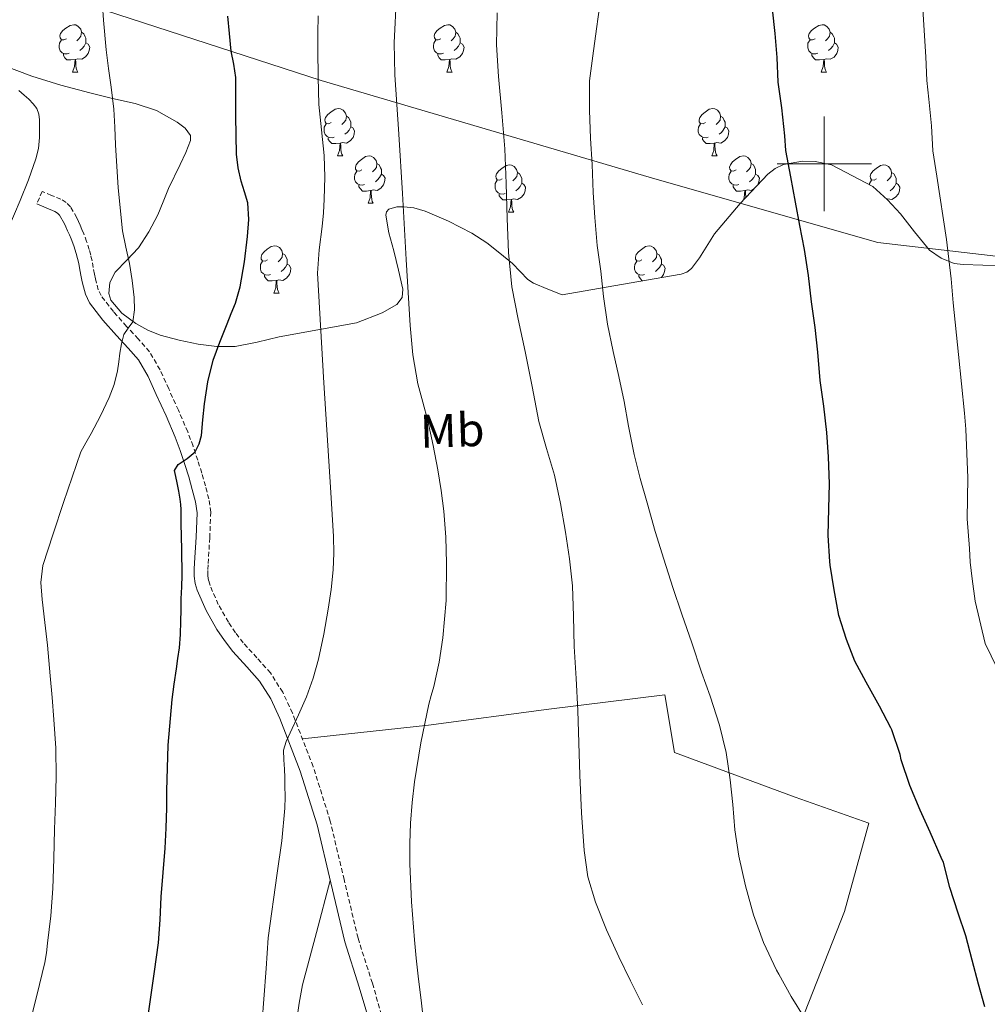
# Model space of a CAD drawing. Units: metres. Extents: x 596200 to 600697, y 4737964 to 4740998.
# Drawn here: x 597829 to 598035, y 4739822 to 4740031 of the extents above; entities that cross this region are included whole.
import ezdxf
from ezdxf.enums import TextEntityAlignment as Align

# ---------------------------------------------------------------- set-up
doc = ezdxf.new("R2010")
doc.units = ezdxf.units.M
doc.header["$MEASUREMENT"] = 0
doc.linetypes.add('TRAZOSX2', pattern=[1.5, 1, -0.5])
for name, color, linetype, lineweight in [('Level 1', 19, 'Continuous', 0), ('Level 20', 19, 'Continuous', 0), ('Level 21', 19, 'Continuous', 0), ('Level 35', 92, 'TRAZOSX2', 0), ('Level 36', 19, 'Continuous', 40), ('Level 37', 92, 'Continuous', 0), ('Level 4', 36, 'Continuous', 30), ('Level 5', 36, 'Continuous', 0), ('Level 63', 7, 'Continuous', 0)]:
    doc.layers.add(name, color=color, linetype=linetype, lineweight=lineweight)
doc.styles.add('Arial', font='ARIAL.TTF', dxfattribs={"height": 0.2})

msp = doc.modelspace()

# ---------------------------------------------------------------- linework, layer by layer
at = {"layer": 'Level 1', "color": 19, "linetype": 'Continuous', "lineweight": 0, "ltscale": 0.5}
msp.add_polyline3d([(598063.17, 4739977.35, 714), (598011.38, 4739983.31, 722.41), (597964.1, 4739996.81, 728.4), (597893.35, 4740017.68, 744.82), (597809.96, 4740044.78, 759.66), (597712.24, 4740080.23, 773.44), (597657.48, 4740103.68, 781.87), (597600.04, 4740128.24, 790.31), (597575.16, 4740137.38, 792.91), (597547.33, 4740149.67, 796.74), (597533.02, 4740157.27, 798.55), (597518.5, 4740199.55, 800.25), (597518.47, 4740199.64, 800.25), (597513.39, 4740212.02, 800.58), (597493.24, 4740255.73, 803.02), (597477.51, 4740290.34, 805.21), (597459.28, 4740331.91, 807.92), (597427.62, 4740395.42, 811.83)], dxfattribs=at)
at = {"layer": 'Level 20', "color": 19, "linetype": 'Continuous', "lineweight": 0, "ltscale": 0.5}
msp.add_polyline3d([(597889.38, 4739878.2, 743.98), (597916.12, 4739881.08, 739.62), (597941.64, 4739884.5, 736.06), (597966.18, 4739887.51, 732.11), (597968.26, 4739875.3, 731.94), (597993.85, 4739865.83, 728.13), (598009.41, 4739860.35, 726.96), (598004.28, 4739841.63, 728.53), (597995.03, 4739818.07, 730.7), (597987.36, 4739793.73, 732.78), (597981.51, 4739773.99, 733.28), (597977.22, 4739758.8, 733.31), (597974.72, 4739727.36, 733.63), (597969.33, 4739684.95, 732.98), (597966.94, 4739663.07, 732.8), (597961.38, 4739642.31, 733.52), (597956.21, 4739626.39, 734.21), (597914.43, 4739629.22, 739.28), (597885.87, 4739630.92, 741.97)], dxfattribs=at)
at = {"layer": 'Level 21', "color": 19, "linetype": 'TRAZOSX2', "lineweight": 0}
msp.add_polyline3d([(597907.01, 4739816.8, 740.46), (597904.21, 4739826.42, 740.85), (597901.17, 4739835.97, 741.32), (597898.22, 4739848.35, 742.04), (597895.3, 4739860.75, 742.89), (597891.66, 4739872.31, 743.86), (597887.28, 4739883.63, 745), (597885.22, 4739888.04, 745.53), (597882.63, 4739892.14, 746.12), (597879.75, 4739895.36, 746.76), (597876.84, 4739898.53, 747.35), (597875.21, 4739900.67, 747.63), (597873.69, 4739902.91, 747.87), (597871.55, 4739906.68, 748.24), (597869.81, 4739910.67, 748.6), (597869.49, 4739911.73, 748.7), (597869.35, 4739912.82, 748.78), (597869.36, 4739914.06, 748.79), (597869.4, 4739915.31, 748.78), (597869.75, 4739920.76, 748.89), (597869.96, 4739926.21, 749.03), (597869.56, 4739929.01, 749.13), (597868.82, 4739931.76, 749.29), (597868.05, 4739934.5, 749.55), (597867.22, 4739937.2, 749.87), (597866.2, 4739940.21, 750.26), (597865.08, 4739943.2, 750.67), (597863.12, 4739947.79, 750.95), (597861.05, 4739952.34, 751.34), (597859.21, 4739956.38, 752.13), (597856.98, 4739960.18, 753), (597854.6, 4739962.92, 753.77), (597852.1, 4739965.55, 754.49), (597849.33, 4739968.69, 755.02), (597846.71, 4739972.08, 755.39), (597846.12, 4739973.34, 755.5), (597845.77, 4739974.69, 755.59), (597845.52, 4739975.66, 755.59), (597845.3, 4739976.64, 755.58), (597845.06, 4739978.06, 755.68), (597844.81, 4739979.47, 755.79), (597844.52, 4739980.66, 755.82), (597844.18, 4739981.84, 755.85), (597843.66, 4739983.53, 755.94), (597843.05, 4739985.18, 756.07), (597842.66, 4739986.09, 756.22), (597842.26, 4739986.99, 756.36), (597841.91, 4739987.79, 756.44), (597841.56, 4739988.59, 756.51), (597840.21, 4739990.88, 756.56), (597839.29, 4739991.83, 756.58), (597838.2, 4739992.5, 756.68), (597836.21, 4739993.33, 756.94), (597834.22, 4739994.16, 757.19), (597833.1, 4739991.5, 757.19)], dxfattribs=at)
at = {"layer": 'Level 21', "color": 19, "linetype": 'Continuous', "lineweight": 0}
msp.add_polyline3d([(597833.1, 4739991.5, 757.19), (597835.1, 4739990.67, 756.94), (597836.88, 4739989.92, 756.68), (597837.47, 4739989.56, 756.58), (597837.9, 4739989.12, 756.56), (597838.99, 4739987.27, 756.51), (597839.28, 4739986.63, 756.44), (597839.62, 4739985.84, 756.36), (597840.01, 4739984.94, 756.22), (597840.37, 4739984.11, 756.07), (597840.93, 4739982.6, 755.94), (597841.42, 4739981.02, 755.85), (597841.73, 4739979.93, 755.82), (597841.98, 4739978.88, 755.79), (597842.22, 4739977.56, 755.68), (597842.47, 4739976.08, 755.58), (597842.72, 4739975, 755.59), (597842.98, 4739973.96, 755.59), (597843.4, 4739972.36, 755.5), (597844.23, 4739970.57, 755.39), (597847.11, 4739966.86, 755.02), (597849.97, 4739963.61, 754.49), (597852.46, 4739960.98, 753.77), (597854.63, 4739958.48, 753), (597856.72, 4739954.92, 752.13), (597858.42, 4739951.14, 751.34), (597860.48, 4739946.63, 750.95), (597862.4, 4739942.13, 750.67), (597863.48, 4739939.24, 750.26), (597864.48, 4739936.31, 749.87), (597865.28, 4739933.68, 749.55), (597866.04, 4739930.99, 749.29), (597866.73, 4739928.43, 749.13), (597867.07, 4739926.06, 749.03), (597866.87, 4739920.91, 748.89), (597866.52, 4739915.45, 748.78), (597866.48, 4739914.12, 748.79), (597866.46, 4739912.65, 748.78), (597866.66, 4739911.12, 748.7), (597867.11, 4739909.67, 748.6), (597868.96, 4739905.39, 748.24), (597871.24, 4739901.38, 747.87), (597872.87, 4739898.99, 747.63), (597874.62, 4739896.68, 747.35), (597877.62, 4739893.43, 746.76), (597880.32, 4739890.4, 746.12), (597882.69, 4739886.65, 745.53), (597884.63, 4739882.5, 745), (597888.94, 4739871.35, 743.86), (597892.52, 4739859.99, 742.89), (597895.42, 4739847.68, 742.04), (597898.39, 4739835.2, 741.32), (597901.45, 4739825.58, 740.85), (597904.22, 4739816.09, 740.46)], dxfattribs=at)
at = {"layer": 'Level 35', "color": 92, "linetype": 'Continuous', "lineweight": 0, "ltscale": 0.5}
for points in [[(597900.88, 4739966.3, 747.07), (597884.47, 4739963.33, 751.11), (597879.81, 4739962.23, 752.37), (597875.13, 4739961.34, 753.55), (597871.24, 4739961.29, 754.3), (597867.32, 4739961.81, 755.05), (597863.27, 4739962.62, 755.91), (597859.27, 4739963.74, 756.76), (597856.62, 4739964.8, 757.33), (597854.07, 4739966.18, 757.88), (597851.11, 4739968.36, 758.58), (597848.81, 4739971.12, 759.05), (597848.33, 4739972.52, 758.97), (597848.6, 4739974.88, 758.44), (597849.67, 4739977.02, 757.96), (597852.2, 4739979.6, 757.57), (597854.65, 4739982.24, 757.29), (597856.84, 4739985.62, 757.18), (597858.74, 4739989.17, 757.16), (597859.9, 4739991.98, 757.28), (597861.03, 4739994.78, 757.42), (597863.46, 4739999.9, 756.61), (597864.67, 4740002.43, 756.16), (597865.69, 4740004.96, 756.22), (597865.66, 4740006.04, 756.44), (597864.52, 4740007.56, 756.81), (597862.86, 4740008.86, 757.16), (597858.49, 4740011.3, 758.05), (597853.93, 4740012.77, 758.91), (597849.12, 4740013.88, 759.68), (597844.33, 4740015.02, 760.35), (597838.16, 4740016.69, 760.96), (597832.06, 4740018.58, 761.64), (597821.84, 4740022.42, 763.27)], [(597998.08, 4740000.49, 726.98), (597995.35, 4740000.59, 727.34), (597991.35, 4739999.85, 727.88), (597989.56, 4739999.01, 728.14), (597988.01, 4739997.81, 728.37), (597982.18, 4739991.57, 729.27), (597976.7, 4739985.17, 730.11), (597973.57, 4739980.1, 730.23), (597971.87, 4739977.85, 730.36), (597970.84, 4739977.08, 730.56), (597969.64, 4739976.66, 730.9), (597957.03, 4739974.45, 734.9), (597944.42, 4739972.24, 738.91), (597941.41, 4739973.47, 739.72), (597938.39, 4739974.7, 740.54), (597937.13, 4739975.49, 740.91), (597935.55, 4739977.18, 741.41), (597933.94, 4739978.88, 741.87), (597931.25, 4739981.09, 742.37), (597928.44, 4739983.25, 742.67), (597925.32, 4739985.29, 742.85), (597920.38, 4739987.84, 743.01), (597915.38, 4739989.98, 743.27), (597913, 4739990.66, 743.45), (597910.91, 4739990.92, 743.6), (597909.42, 4739990.89, 743.73), (597907.7, 4739990.37, 743.92), (597907.21, 4739989.84, 744.02), (597907.06, 4739989.1, 744.12), (597907.73, 4739985.37, 744.75), (597908.74, 4739981.6, 745.29), (597909.73, 4739977.51, 745.34), (597910.7, 4739973.42, 745.27), (597910.55, 4739971.69, 745.3), (597909.42, 4739970.24, 745.43), (597906.32, 4739968.41, 745.97), (597900.88, 4739966.3, 747.07)], [(598037.8, 4739978.45, 722.34), (598033.61, 4739978.55, 722.54), (598029.42, 4739978.66, 722.75), (598027.5, 4739978.92, 722.92), (598024.76, 4739979.99, 723.2), (598022.31, 4739981.74, 723.54), (598019.13, 4739985.57, 724.2), (598016.18, 4739989.44, 724.88), (598013.36, 4739992.37, 725.41), (598010.3, 4739995.17, 725.9), (598001.5, 4739999.76, 726.56), (597998.08, 4740000.49, 726.98)]]:
    msp.add_polyline3d(points, dxfattribs=at)
at = {"layer": 'Level 36', "color": 92, "linetype": 'Continuous', "lineweight": 0}
for points in [[(597839.37, 4740026.52, 0.01), (597838.84, 4740026.25, 0.01), (597838.31, 4740026.31, 0.01), (597838.05, 4740026.68, 0.01), (597837.99, 4740027.1, 0.01), (597838.15, 4740027.62, 0.01), (597838.63, 4740028.22, 0.01), (597839.27, 4740028.75, 0.01), (597840.17, 4740029.33, 0.01), (597840.91, 4740029.49, 0.01), (597841.34, 4740029.44, 0.01), (597841.87, 4740029.12, 0.01), (597842.4, 4740028.54, 0.01), (597842.56, 4740027.9, 0.01), (597842.45, 4740027.05, 0.01), (597842.02, 4740026.52, 0.01), (597841.6, 4740026.09, 0.01)], [(597842.56, 4740027.9, 0.01), (597843.03, 4740027.58, 0.01), (597843.35, 4740026.94, 0.01), (597843.51, 4740026.62, 0.01), (597843.51, 4740026.04, 0.01), (597843.51, 4740025.62, 0.01), (597843.14, 4740024.93, 0.01), (597842.72, 4740024.45, 0.01), (597842.24, 4740024.03, 0.01)], [(597918.7, 4740026.52, 0.01), (597918.17, 4740026.25, 0.01), (597917.64, 4740026.31, 0.01), (597917.38, 4740026.68, 0.01), (597917.32, 4740027.1, 0.01), (597917.48, 4740027.62, 0.01), (597917.96, 4740028.22, 0.01), (597918.6, 4740028.75, 0.01), (597919.5, 4740029.33, 0.01), (597920.24, 4740029.49, 0.01), (597920.66, 4740029.44, 0.01), (597921.2, 4740029.12, 0.01), (597921.72, 4740028.54, 0.01), (597921.88, 4740027.9, 0.01), (597921.78, 4740027.05, 0.01), (597921.35, 4740026.52, 0.01), (597920.93, 4740026.09, 0.01)], [(597921.88, 4740027.9, 0.01), (597922.36, 4740027.58, 0.01), (597922.68, 4740026.94, 0.01), (597922.84, 4740026.62, 0.01), (597922.84, 4740026.04, 0.01), (597922.84, 4740025.62, 0.01), (597922.46, 4740024.93, 0.01), (597922.04, 4740024.45, 0.01), (597921.56, 4740024.03, 0.01)], [(597998.03, 4740026.52, 0.01), (597997.5, 4740026.25, 0.01), (597996.97, 4740026.31, 0.01), (597996.7, 4740026.68, 0.01), (597996.65, 4740027.1, 0.01), (597996.81, 4740027.62, 0.01), (597997.29, 4740028.22, 0.01), (597997.92, 4740028.75, 0.01), (597998.82, 4740029.33, 0.01), (597999.57, 4740029.49, 0.01), (597999.99, 4740029.44, 0.01), (598000.52, 4740029.12, 0.01), (598001.05, 4740028.54, 0.01), (598001.21, 4740027.9, 0.01), (598001.1, 4740027.04, 0.01), (598000.68, 4740026.52, 0.01), (598000.26, 4740026.09, 0.01)], [(598001.21, 4740027.9, 0.01), (598001.69, 4740027.58, 0.01), (598002, 4740026.94, 0.01), (598002.16, 4740026.62, 0.01), (598002.16, 4740026.04, 0.01), (598002.16, 4740025.62, 0.01), (598001.79, 4740024.92, 0.01), (598001.37, 4740024.44, 0.01), (598000.89, 4740024.02, 0.01)], [(597839.96, 4740023.44, 0.01), (597839.53, 4740023.28, 0.01), (597838.95, 4740023.34, 0.01), (597838.47, 4740023.55, 0.01), (597838.05, 4740023.97, 0.01), (597837.83, 4740024.56, 0.01), (597837.83, 4740024.98, 0.01), (597837.89, 4740025.56, 0.01), (597838.31, 4740026.25, 0.01)], [(597843.51, 4740025.62, 0.01), (597843.96, 4740025.37, 0.01), (597844.31, 4740024.75, 0.01), (597844.2, 4740024.03, 0.01), (597843.99, 4740023.39, 0.01), (597843.4, 4740022.65, 0.01), (597842.61, 4740022.17, 0.01), (597841.76, 4740022.27, 0.01), (597841.33, 4740022.14, 0.01)], [(597919.28, 4740023.44, 0.01), (597918.86, 4740023.28, 0.01), (597918.28, 4740023.34, 0.01), (597917.8, 4740023.55, 0.01), (597917.38, 4740023.97, 0.01), (597917.16, 4740024.56, 0.01), (597917.16, 4740024.98, 0.01), (597917.22, 4740025.56, 0.01), (597917.64, 4740026.25, 0.01)], [(597922.84, 4740025.62, 0.01), (597923.29, 4740025.37, 0.01), (597923.64, 4740024.75, 0.01), (597923.52, 4740024.03, 0.01), (597923.32, 4740023.39, 0.01), (597922.73, 4740022.65, 0.01), (597921.94, 4740022.17, 0.01), (597921.08, 4740022.27, 0.01), (597920.66, 4740022.14, 0.01)], [(597998.61, 4740023.44, 0.01), (597998.19, 4740023.28, 0.01), (597997.6, 4740023.34, 0.01), (597997.13, 4740023.55, 0.01), (597996.7, 4740023.97, 0.01), (597996.49, 4740024.56, 0.01), (597996.49, 4740024.98, 0.01), (597996.54, 4740025.56, 0.01), (597996.97, 4740026.25, 0.01)], [(598002.16, 4740025.62, 0.01), (598002.62, 4740025.36, 0.01), (598002.96, 4740024.75, 0.01), (598002.85, 4740024.02, 0.01), (598002.64, 4740023.38, 0.01), (598002.06, 4740022.64, 0.01), (598001.26, 4740022.16, 0.01), (598000.41, 4740022.27, 0.01), (597999.98, 4740022.14, 0.01)], [(597841.22, 4740022.14, 0.01), (597840.33, 4740022.06, 0.01), (597839.48, 4740022.06, 0.01), (597839.06, 4740022.49, 0.01), (597838.74, 4740022.96, 0.01), (597838.74, 4740023.28, 0.01)], [(597840.67, 4740019.46, 0.01), (597841.11, 4740020.62, 0.01), (597841.22, 4740022.14, 0.01), (597841.33, 4740022.14, 0.01), (597841.36, 4740021.56, 0.01), (597841.4, 4740020.87, 0.01), (597841.47, 4740020.26, 0.01), (597841.58, 4740019.86, 0.01), (597841.8, 4740019.46, 0.01)], [(597920.54, 4740022.14, 0.01), (597919.66, 4740022.06, 0.01), (597918.81, 4740022.06, 0.01), (597918.38, 4740022.49, 0.01), (597918.06, 4740022.96, 0.01), (597918.06, 4740023.28, 0.01)], [(597920, 4740019.46, 0.01), (597920.44, 4740020.62, 0.01), (597920.54, 4740022.14, 0.01), (597920.66, 4740022.14, 0.01), (597920.69, 4740021.56, 0.01), (597920.72, 4740020.87, 0.01), (597920.8, 4740020.26, 0.01), (597920.91, 4740019.86, 0.01), (597921.12, 4740019.46, 0.01)], [(597999.87, 4740022.14, 0.01), (597998.98, 4740022.06, 0.01), (597998.14, 4740022.06, 0.01), (597997.71, 4740022.49, 0.01), (597997.39, 4740022.96, 0.01), (597997.39, 4740023.28, 0.01)], [(597999.33, 4740019.46, 0.01), (597999.76, 4740020.62, 0.01), (597999.87, 4740022.14, 0.01), (597999.98, 4740022.14, 0.01), (598000.02, 4740021.56, 0.01), (598000.05, 4740020.87, 0.01), (598000.12, 4740020.26, 0.01), (598000.24, 4740019.86, 0.01), (598000.45, 4740019.46, 0.01)], [(597840.67, 4740019.46, 0.01), (597841.8, 4740019.46, 0.01)], [(597920, 4740019.46, 0.01), (597921.12, 4740019.46, 0.01)], [(597999.33, 4740019.46, 0.01), (598000.45, 4740019.46, 0.01)], [(597825.98, 4739983.79, 758.95), (597829.56, 4739992.22, 758.39), (597831.31, 4739996.6, 757.97), (597832.89, 4740001.06, 757.64), (597833.42, 4740003.29, 757.61), (597833.66, 4740005.57, 757.59), (597833.68, 4740006.87, 757.59), (597833.67, 4740008.18, 757.58), (597833.64, 4740009.36, 757.57), (597833.53, 4740010.54, 757.56), (597833.09, 4740011.72, 757.56), (597832.31, 4740012.75, 757.56), (597831.39, 4740013.71, 757.56), (597830.39, 4740014.58, 757.55), (597829.26, 4740015.51, 757.5)], [(597895.51, 4740008.75, 0.01), (597894.98, 4740008.48, 0.01), (597894.45, 4740008.54, 0.01), (597894.19, 4740008.91, 0.01), (597894.13, 4740009.33, 0.01), (597894.29, 4740009.85, 0.01), (597894.77, 4740010.45, 0.01), (597895.41, 4740010.98, 0.01), (597896.31, 4740011.56, 0.01), (597897.05, 4740011.72, 0.01), (597897.48, 4740011.67, 0.01), (597898.01, 4740011.35, 0.01), (597898.54, 4740010.77, 0.01), (597898.7, 4740010.13, 0.01), (597898.59, 4740009.28, 0.01), (597898.16, 4740008.75, 0.01), (597897.74, 4740008.32, 0.01)], [(597974.84, 4740008.75, 0.01), (597974.31, 4740008.48, 0.01), (597973.78, 4740008.54, 0.01), (597973.51, 4740008.91, 0.01), (597973.46, 4740009.33, 0.01), (597973.62, 4740009.85, 0.01), (597974.1, 4740010.45, 0.01), (597974.73, 4740010.98, 0.01), (597975.63, 4740011.56, 0.01), (597976.38, 4740011.72, 0.01), (597976.8, 4740011.67, 0.01), (597977.33, 4740011.35, 0.01), (597977.86, 4740010.77, 0.01), (597978.02, 4740010.13, 0.01), (597977.91, 4740009.28, 0.01), (597977.49, 4740008.75, 0.01), (597977.07, 4740008.32, 0.01)], [(597898.7, 4740010.13, 0.01), (597899.17, 4740009.81, 0.01), (597899.49, 4740009.17, 0.01), (597899.65, 4740008.85, 0.01), (597899.65, 4740008.27, 0.01), (597899.65, 4740007.85, 0.01), (597899.28, 4740007.16, 0.01), (597898.86, 4740006.68, 0.01), (597898.38, 4740006.26, 0.01)], [(597978.02, 4740010.13, 0.01), (597978.5, 4740009.81, 0.01), (597978.81, 4740009.17, 0.01), (597978.97, 4740008.85, 0.01), (597978.97, 4740008.27, 0.01), (597978.97, 4740007.85, 0.01), (597978.6, 4740007.16, 0.01), (597978.18, 4740006.68, 0.01), (597977.7, 4740006.26, 0.01)], [(597896.1, 4740005.67, 0.01), (597895.67, 4740005.51, 0.01), (597895.09, 4740005.57, 0.01), (597894.61, 4740005.78, 0.01), (597894.19, 4740006.2, 0.01), (597893.97, 4740006.79, 0.01), (597893.97, 4740007.21, 0.01), (597894.03, 4740007.79, 0.01), (597894.45, 4740008.48, 0.01)], [(597899.65, 4740007.85, 0.01), (597900.1, 4740007.6, 0.01), (597900.45, 4740006.98, 0.01), (597900.34, 4740006.26, 0.01), (597900.13, 4740005.62, 0.01), (597899.54, 4740004.88, 0.01), (597898.75, 4740004.4, 0.01), (597897.9, 4740004.5, 0.01), (597897.47, 4740004.37, 0.01)], [(597975.42, 4740005.67, 0.01), (597975, 4740005.51, 0.01), (597974.41, 4740005.57, 0.01), (597973.94, 4740005.78, 0.01), (597973.51, 4740006.2, 0.01), (597973.3, 4740006.79, 0.01), (597973.3, 4740007.21, 0.01), (597973.35, 4740007.79, 0.01), (597973.78, 4740008.48, 0.01)], [(597978.97, 4740007.85, 0.01), (597979.43, 4740007.6, 0.01), (597979.77, 4740006.98, 0.01), (597979.66, 4740006.26, 0.01), (597979.45, 4740005.62, 0.01), (597978.87, 4740004.88, 0.01), (597978.07, 4740004.4, 0.01), (597977.22, 4740004.5, 0.01), (597976.79, 4740004.37, 0.01)], [(597897.36, 4740004.37, 0.01), (597896.47, 4740004.29, 0.01), (597895.62, 4740004.29, 0.01), (597895.2, 4740004.72, 0.01), (597894.88, 4740005.19, 0.01), (597894.88, 4740005.51, 0.01)], [(597976.68, 4740004.37, 0.01), (597975.79, 4740004.29, 0.01), (597974.95, 4740004.29, 0.01), (597974.52, 4740004.72, 0.01), (597974.2, 4740005.19, 0.01), (597974.2, 4740005.51, 0.01)], [(597896.81, 4740001.69, 0.01), (597897.25, 4740002.85, 0.01), (597897.36, 4740004.37, 0.01), (597897.47, 4740004.37, 0.01), (597897.5, 4740003.79, 0.01), (597897.54, 4740003.1, 0.01), (597897.61, 4740002.49, 0.01), (597897.72, 4740002.09, 0.01), (597897.94, 4740001.69, 0.01)], [(597976.14, 4740001.69, 0.01), (597976.57, 4740002.85, 0.01), (597976.68, 4740004.37, 0.01), (597976.79, 4740004.37, 0.01), (597976.83, 4740003.79, 0.01), (597976.86, 4740003.1, 0.01), (597976.93, 4740002.49, 0.01), (597977.05, 4740002.09, 0.01), (597977.26, 4740001.69, 0.01)], [(597896.81, 4740001.69, 0.01), (597897.94, 4740001.69, 0.01)], [(597901.99, 4739998.71, 0.01), (597901.46, 4739998.45, 0.01), (597900.93, 4739998.5, 0.01), (597900.66, 4739998.87, 0.01), (597900.61, 4739999.3, 0.01), (597900.77, 4739999.82, 0.01), (597901.25, 4740000.41, 0.01), (597901.88, 4740000.94, 0.01), (597902.78, 4740001.53, 0.01), (597903.53, 4740001.69, 0.01), (597903.95, 4740001.63, 0.01), (597904.48, 4740001.32, 0.01), (597905.01, 4740000.73, 0.01), (597905.17, 4740000.09, 0.01), (597905.06, 4739999.24, 0.01), (597904.64, 4739998.71, 0.01), (597904.22, 4739998.29, 0.01)], [(597976.14, 4740001.69, 0.01), (597977.26, 4740001.69, 0.01)], [(597981.31, 4739998.71, 0.01), (597980.78, 4739998.45, 0.01), (597980.25, 4739998.5, 0.01), (597979.99, 4739998.87, 0.01), (597979.93, 4739999.3, 0.01), (597980.09, 4739999.82, 0.01), (597980.57, 4740000.41, 0.01), (597981.21, 4740000.94, 0.01), (597982.11, 4740001.53, 0.01), (597982.85, 4740001.69, 0.01), (597983.28, 4740001.63, 0.01), (597983.81, 4740001.32, 0.01), (597984.34, 4740000.73, 0.01), (597984.5, 4740000.09, 0.01), (597984.39, 4739999.24, 0.01), (597983.96, 4739998.71, 0.01), (597983.54, 4739998.29, 0.01)], [(597902.57, 4739995.63, 0.01), (597902.15, 4739995.47, 0.01), (597901.56, 4739995.53, 0.01), (597901.09, 4739995.74, 0.01), (597900.66, 4739996.17, 0.01), (597900.45, 4739996.75, 0.01), (597900.45, 4739997.17, 0.01), (597900.5, 4739997.76, 0.01), (597900.93, 4739998.45, 0.01)], [(597905.17, 4740000.09, 0.01), (597905.65, 4739999.78, 0.01), (597905.96, 4739999.14, 0.01), (597906.12, 4739998.82, 0.01), (597906.12, 4739998.24, 0.01), (597906.12, 4739997.81, 0.01), (597905.75, 4739997.12, 0.01), (597905.33, 4739996.64, 0.01), (597904.85, 4739996.22, 0.01)], [(597931.76, 4739996.81, 0.01), (597931.23, 4739996.54, 0.01), (597930.7, 4739996.6, 0.01), (597930.43, 4739996.97, 0.01), (597930.38, 4739997.39, 0.01), (597930.54, 4739997.91, 0.01), (597931.02, 4739998.51, 0.01), (597931.65, 4739999.04, 0.01), (597932.55, 4739999.62, 0.01), (597933.3, 4739999.78, 0.01), (597933.72, 4739999.73, 0.01), (597934.25, 4739999.41, 0.01), (597934.78, 4739998.83, 0.01), (597934.94, 4739998.19, 0.01), (597934.83, 4739997.34, 0.01), (597934.41, 4739996.81, 0.01), (597933.99, 4739996.38, 0.01)], [(597981.9, 4739995.63, 0.01), (597981.47, 4739995.47, 0.01), (597980.89, 4739995.53, 0.01), (597980.41, 4739995.74, 0.01), (597979.99, 4739996.17, 0.01), (597979.77, 4739996.75, 0.01), (597979.77, 4739997.17, 0.01), (597979.83, 4739997.76, 0.01), (597980.25, 4739998.45, 0.01)], [(597984.5, 4740000.09, 0.01), (597984.97, 4739999.78, 0.01), (597985.29, 4739999.14, 0.01), (597985.45, 4739998.82, 0.01), (597985.45, 4739998.24, 0.01), (597985.45, 4739997.81, 0.01), (597985.08, 4739997.12, 0.01), (597984.66, 4739996.64, 0.01), (597984.18, 4739996.22, 0.01)], [(598011.08, 4739996.81, 0.01), (598010.56, 4739996.54, 0.01), (598010.02, 4739996.6, 0.01), (598009.76, 4739996.97, 0.01), (598009.7, 4739997.39, 0.01), (598009.86, 4739997.91, 0.01), (598010.34, 4739998.51, 0.01), (598010.98, 4739999.04, 0.01), (598011.88, 4739999.62, 0.01), (598012.62, 4739999.78, 0.01), (598013.05, 4739999.73, 0.01), (598013.58, 4739999.41, 0.01), (598014.11, 4739998.83, 0.01), (598014.27, 4739998.19, 0.01), (598014.16, 4739997.34, 0.01), (598013.74, 4739996.81, 0.01), (598013.32, 4739996.38, 0.01)], [(597906.12, 4739997.81, 0.01), (597906.58, 4739997.56, 0.01), (597906.92, 4739996.95, 0.01), (597906.81, 4739996.22, 0.01), (597906.6, 4739995.58, 0.01), (597906.02, 4739994.84, 0.01), (597905.22, 4739994.36, 0.01), (597904.37, 4739994.47, 0.01), (597903.94, 4739994.34, 0.01)], [(597932.34, 4739993.73, 0.01), (597931.92, 4739993.57, 0.01), (597931.33, 4739993.63, 0.01), (597930.86, 4739993.84, 0.01), (597930.43, 4739994.26, 0.01), (597930.22, 4739994.85, 0.01), (597930.22, 4739995.27, 0.01), (597930.27, 4739995.85, 0.01), (597930.7, 4739996.54, 0.01)], [(597934.94, 4739998.19, 0.01), (597935.42, 4739997.87, 0.01), (597935.73, 4739997.23, 0.01), (597935.89, 4739996.91, 0.01), (597935.89, 4739996.33, 0.01), (597935.89, 4739995.91, 0.01), (597935.52, 4739995.22, 0.01), (597935.1, 4739994.74, 0.01), (597934.62, 4739994.32, 0.01)], [(597985.45, 4739997.81, 0.01), (597985.9, 4739997.56, 0.01), (597986.25, 4739996.95, 0.01), (597986.14, 4739996.22, 0.01), (597985.93, 4739995.59, 0.01)], [(598009.57, 4739995.55, 0.01), (598009.6, 4739995.85, 0.01), (598010.02, 4739996.54, 0.01)], [(598014.27, 4739998.19, 0.01), (598014.74, 4739997.87, 0.01), (598015.06, 4739997.23, 0.01), (598015.22, 4739996.91, 0.01), (598015.22, 4739996.33, 0.01), (598015.22, 4739995.91, 0.01), (598014.85, 4739995.22, 0.01), (598014.43, 4739994.74, 0.01), (598013.95, 4739994.32, 0.01)], [(597903.83, 4739994.34, 0.01), (597902.94, 4739994.25, 0.01), (597902.1, 4739994.25, 0.01), (597901.67, 4739994.68, 0.01), (597901.35, 4739995.16, 0.01), (597901.35, 4739995.47, 0.01)], [(597903.29, 4739991.65, 0.01), (597903.72, 4739992.81, 0.01), (597903.83, 4739994.34, 0.01), (597903.94, 4739994.34, 0.01), (597903.98, 4739993.75, 0.01), (597904.01, 4739993.07, 0.01), (597904.08, 4739992.45, 0.01), (597904.2, 4739992.05, 0.01), (597904.41, 4739991.65, 0.01)], [(597935.89, 4739995.91, 0.01), (597936.35, 4739995.66, 0.01), (597936.69, 4739995.04, 0.01), (597936.58, 4739994.32, 0.01), (597936.37, 4739993.68, 0.01), (597935.79, 4739992.94, 0.01), (597934.99, 4739992.46, 0.01), (597934.14, 4739992.56, 0.01), (597933.71, 4739992.43, 0.01)], [(597983.16, 4739994.34, 0.01), (597982.27, 4739994.25, 0.01), (597981.42, 4739994.25, 0.01), (597981, 4739994.68, 0.01), (597980.68, 4739995.16, 0.01), (597980.68, 4739995.47, 0.01)], [(597982.86, 4739992.3, 0.01), (597983.05, 4739992.81, 0.01), (597983.16, 4739994.34, 0.01), (597983.27, 4739994.34, 0.01), (597983.3, 4739993.75, 0.01), (597983.34, 4739993.07, 0.01), (597983.36, 4739992.84, 0.01)], [(597985.09, 4739994.69, 0.01), (597984.55, 4739994.36, 0.01), (597983.7, 4739994.47, 0.01), (597983.27, 4739994.34, 0.01)], [(598015.22, 4739995.91, 0.01), (598015.68, 4739995.66, 0.01), (598016.02, 4739995.04, 0.01), (598015.91, 4739994.32, 0.01), (598015.7, 4739993.68, 0.01), (598015.12, 4739992.94, 0.01), (598014.32, 4739992.46, 0.01), (598013.47, 4739992.56, 0.01), (598013.23, 4739992.49, 0.01)], [(597933.6, 4739992.43, 0.01), (597932.71, 4739992.35, 0.01), (597931.87, 4739992.35, 0.01), (597931.44, 4739992.78, 0.01), (597931.12, 4739993.25, 0.01), (597931.12, 4739993.57, 0.01)], [(597933.06, 4739989.75, 0.01), (597933.49, 4739990.91, 0.01), (597933.6, 4739992.43, 0.01), (597933.71, 4739992.43, 0.01), (597933.75, 4739991.85, 0.01), (597933.78, 4739991.16, 0.01), (597933.85, 4739990.55, 0.01), (597933.97, 4739990.15, 0.01), (597934.18, 4739989.75, 0.01)], [(597903.29, 4739991.65, 0.01), (597904.41, 4739991.65, 0.01)], [(597933.06, 4739989.75, 0.01), (597934.18, 4739989.75, 0.01)], [(597882.01, 4739979.66, 0.01), (597881.48, 4739979.4, 0.01), (597880.95, 4739979.46, 0.01), (597880.68, 4739979.82, 0.01), (597880.63, 4739980.25, 0.01), (597880.79, 4739980.77, 0.01), (597881.27, 4739981.36, 0.01), (597881.9, 4739981.9, 0.01), (597882.8, 4739982.48, 0.01), (597883.55, 4739982.64, 0.01), (597883.97, 4739982.58, 0.01), (597884.5, 4739982.27, 0.01), (597885.03, 4739981.68, 0.01), (597885.19, 4739981.04, 0.01), (597885.08, 4739980.2, 0.01), (597884.66, 4739979.66, 0.01), (597884.24, 4739979.24, 0.01)], [(597961.34, 4739979.66, 0.01), (597960.8, 4739979.4, 0.01), (597960.28, 4739979.45, 0.01), (597960.01, 4739979.82, 0.01), (597959.96, 4739980.25, 0.01), (597960.12, 4739980.77, 0.01), (597960.6, 4739981.36, 0.01), (597961.23, 4739981.89, 0.01), (597962.13, 4739982.48, 0.01), (597962.88, 4739982.64, 0.01), (597963.3, 4739982.58, 0.01), (597963.83, 4739982.27, 0.01), (597964.36, 4739981.68, 0.01), (597964.52, 4739981.04, 0.01), (597964.41, 4739980.19, 0.01), (597963.98, 4739979.66, 0.01), (597963.56, 4739979.24, 0.01)], [(597885.19, 4739981.04, 0.01), (597885.67, 4739980.73, 0.01), (597885.98, 4739980.09, 0.01), (597886.14, 4739979.77, 0.01), (597886.14, 4739979.19, 0.01), (597886.14, 4739978.76, 0.01), (597885.77, 4739978.08, 0.01), (597885.35, 4739977.6, 0.01), (597884.87, 4739977.18, 0.01)], [(597964.52, 4739981.04, 0.01), (597965, 4739980.73, 0.01), (597965.31, 4739980.09, 0.01), (597965.47, 4739979.77, 0.01), (597965.47, 4739979.19, 0.01), (597965.47, 4739978.76, 0.01), (597965.1, 4739978.07, 0.01), (597964.68, 4739977.59, 0.01), (597964.2, 4739977.17, 0.01)], [(597882.59, 4739976.58, 0.01), (597882.17, 4739976.42, 0.01), (597881.58, 4739976.48, 0.01), (597881.11, 4739976.7, 0.01), (597880.68, 4739977.12, 0.01), (597880.47, 4739977.7, 0.01), (597880.47, 4739978.12, 0.01), (597880.52, 4739978.71, 0.01), (597880.95, 4739979.4, 0.01)], [(597886.14, 4739978.76, 0.01), (597886.6, 4739978.52, 0.01), (597886.94, 4739977.9, 0.01), (597886.83, 4739977.18, 0.01), (597886.62, 4739976.54, 0.01), (597886.04, 4739975.8, 0.01), (597885.24, 4739975.32, 0.01), (597884.39, 4739975.42, 0.01), (597883.96, 4739975.29, 0.01)], [(597961.92, 4739976.58, 0.01), (597961.5, 4739976.42, 0.01), (597960.91, 4739976.48, 0.01), (597960.44, 4739976.69, 0.01), (597960.01, 4739977.12, 0.01), (597959.8, 4739977.7, 0.01), (597959.8, 4739978.12, 0.01), (597959.85, 4739978.71, 0.01), (597960.28, 4739979.4, 0.01)], [(597965.47, 4739978.76, 0.01), (597965.92, 4739978.51, 0.01), (597966.27, 4739977.9, 0.01), (597966.16, 4739977.17, 0.01), (597965.95, 4739976.53, 0.01), (597965.47, 4739975.93, 0.01)], [(597883.85, 4739975.29, 0.01), (597882.96, 4739975.2, 0.01), (597882.12, 4739975.2, 0.01), (597881.69, 4739975.64, 0.01), (597881.37, 4739976.11, 0.01), (597881.37, 4739976.42, 0.01)], [(597961.43, 4739975.22, 0.01), (597961.02, 4739975.63, 0.01), (597960.7, 4739976.11, 0.01), (597960.7, 4739976.42, 0.01)], [(597883.31, 4739972.6, 0.01), (597883.74, 4739973.76, 0.01), (597883.85, 4739975.29, 0.01), (597883.96, 4739975.29, 0.01), (597884, 4739974.7, 0.01), (597884.03, 4739974.02, 0.01), (597884.1, 4739973.4, 0.01), (597884.22, 4739973, 0.01), (597884.43, 4739972.6, 0.01)], [(597883.31, 4739972.6, 0.01), (597884.43, 4739972.6, 0.01)], [(597888.13, 4739818.26, 743.19), (597888.68, 4739822.18, 743.21), (597889.44, 4739826.06, 743.18), (597892.37, 4739837.12, 742.63), (597895.3, 4739848.17, 742.07)]]:
    msp.add_polyline3d(points, dxfattribs=at)
at = {"layer": 'Level 4', "color": 36, "linetype": 'Continuous', "lineweight": 30}
for points in [[(597991.01, 4740011.86, 725.01), (597990.21, 4740017.34, 725.01), (597990.02, 4740022.54, 725.01), (597989.56, 4740027.62, 725.01), (597989.04, 4740032.75, 725.01), (597988.95, 4740038.58, 725.01), (597988.63, 4740043.62, 725.01), (597988.34, 4740057.12, 725.01), (597988.79, 4740060.83, 725.01), (597990.71, 4740068.42, 725.01), (597993.91, 4740076.32, 725.01), (597996.04, 4740081.22, 725.01), (597998.34, 4740086.13, 725.01), (598000.93, 4740091.42, 725.01), (598001.75, 4740094.02, 725.01), (598002.25, 4740096.78, 725.01), (598002.92, 4740102.45, 725.01), (598002.95, 4740109.15, 725.01), (598002.69, 4740111.28, 725.01), (598001.72, 4740116.67, 725.01), (598000.77, 4740122.08, 725.01), (598000.42, 4740127.28, 725.01), (597999.97, 4740133.17, 725.01), (597999.08, 4740138.94, 725.01)], [(597875.43, 4740002.02, 750.01), (597875.35, 4740006.07, 750.01), (597875.31, 4740010.12, 750.01), (597875.31, 4740014.2, 750.01), (597875.28, 4740018.29, 750.01), (597874.87, 4740021.1, 750.01), (597874.32, 4740023.89, 750.01), (597873.9, 4740027.59, 750.01), (597873.59, 4740031.3, 750.01)], [(598034, 4739821.38, 725.01), (598032.69, 4739826.24, 725.01), (598031.33, 4739831.26, 725.01), (598029.97, 4739836.42, 725.01), (598028.34, 4739841.26, 725.01), (598026.58, 4739846.7, 725.01), (598025.28, 4739851.98, 725.01), (598024.74, 4739853.07, 725.01), (598022.46, 4739858.38, 725.01), (598020.29, 4739863.07, 725.01), (598018.1, 4739868.29, 725.01), (598016.26, 4739873.73, 725.01), (598016.05, 4739874.85, 725.01), (598014.34, 4739880.06, 725.01), (598014.08, 4739880.51, 725.01), (598011.73, 4739885.14, 725.01), (598008.9, 4739890.18, 725.01), (598006.46, 4739894.61, 725.01), (598004.7, 4739899.22, 725.01), (598003.1, 4739904.34, 725.01), (598002.1, 4739909.76, 725.01), (598001.22, 4739914.98, 725.01), (598001.15, 4739915.74, 725.01), (598000.79, 4739921.25, 725.01), (598000.99, 4739927.01, 725.01), (598001.09, 4739932.19, 725.01), (598000.9, 4739937.95, 725.01), (598000.56, 4739943.07, 725.01), (597999.87, 4739948.66, 725.01), (597999.14, 4739954.1, 725.01), (597998.6, 4739960.13, 725.01), (597998.07, 4739965.36, 725.01), (597997.32, 4739970.78, 725.01), (597996.66, 4739976.35, 725.01), (597995.81, 4739981.86, 725.01), (597994.8, 4739986.91, 725.01), (597993.89, 4739991.9, 725.01), (597992.92, 4739997.23, 725.01), (597991.84, 4740002.85, 725.01), (597991.67, 4740005.92, 725.01), (597991.01, 4740011.86, 725.01)], [(597856.78, 4739820, 750.01), (597857.4, 4739824.46, 750.01), (597858.03, 4739828.92, 750.01), (597858.46, 4739831.96, 750.01), (597858.88, 4739835, 750.01), (597859.24, 4739839.86, 750.01), (597859.45, 4739844.74, 750.01), (597859.88, 4739849.87, 750.01), (597860.29, 4739855.01, 750.01), (597860.51, 4739859.29, 750.01), (597860.64, 4739863.57, 750.01), (597860.64, 4739865.36, 750.01), (597860.64, 4739867.14, 750.01), (597860.94, 4739876.85, 750.01), (597861.79, 4739886.52, 750.01), (597862.23, 4739889.76, 750.01), (597862.69, 4739893, 750.01), (597863.01, 4739895.24, 750.01), (597863.33, 4739897.49, 750.01), (597863.55, 4739900.28, 750.01), (597863.62, 4739903.08, 750.01), (597863.66, 4739905.48, 750.01), (597863.7, 4739907.88, 750.01), (597863.82, 4739910.36, 750.01), (597863.9, 4739912.84, 750.01), (597863.81, 4739918.32, 750.01), (597863.71, 4739923.81, 750.01), (597863.69, 4739925.28, 750.01), (597863.66, 4739926.76, 750.01), (597863.6, 4739927.85, 750.01), (597863.47, 4739928.95, 750.01), (597863.18, 4739930.69, 750.01), (597862.86, 4739932.42, 750.01), (597862.54, 4739933.74, 750.01), (597862.27, 4739935.04, 750.01), (597863.07, 4739936.31, 750.01), (597864.95, 4739937.59, 750.01), (597866.67, 4739938.98, 750.01), (597867.52, 4739940.65, 750.01), (597867.97, 4739942.44, 750.01), (597868.28, 4739945.8, 750.01), (597868.62, 4739949.16, 750.01), (597869.33, 4739953.82, 750.01), (597870.46, 4739958.39, 750.01), (597871.92, 4739962.25, 750.01), (597873.42, 4739966.08, 750.01), (597874.31, 4739968.29, 750.01), (597875.18, 4739970.5, 750.01), (597876.23, 4739973.93, 750.01), (597877.14, 4739979.24, 750.01), (597877.73, 4739984.6, 750.01), (597878.01, 4739988.19, 750.01), (597877.79, 4739991.76, 750.01), (597877.13, 4739994.06, 750.01), (597876.42, 4739996.34, 750.01), (597875.79, 4739999.16, 750.01), (597875.43, 4740002.02, 750.01)]]:
    msp.add_polyline3d(points, dxfattribs=at)
at = {"layer": 'Level 5', "color": 36, "linetype": 'Continuous', "lineweight": 0}
for points in [[(598023.03, 4740002.78, 720.01), (598022.69, 4740008.06, 720.01), (598022.14, 4740013.68, 720.01), (598021.71, 4740017.64, 720.01), (598021.54, 4740022.68, 720.01), (598020.5, 4740038.46, 720.01), (598020.34, 4740041.23, 720.01), (598020.01, 4740045.85, 720.01), (598019.8, 4740051.44, 720.01), (598019.64, 4740054.97, 720.01), (598020.87, 4740067.3, 720.01), (598027.41, 4740084.36, 720.01), (598028.85, 4740088.31, 720.01), (598030.63, 4740094.66, 720.01), (598031.1, 4740108.8, 720.01), (598030.85, 4740111.82, 720.01), (598029.49, 4740125.98, 720.01), (598029.58, 4740127.91, 720.01), (598027.92, 4740141.41, 720.01)], [(597831.33, 4739816.85, 755.01), (597833.1, 4739823.82, 755.01), (597834.8, 4739830.82, 755.01), (597835.12, 4739832.87, 755.01), (597835.34, 4739834.93, 755.01), (597836.04, 4739840.69, 755.01), (597836.51, 4739846.47, 755.01), (597836.69, 4739852.76, 755.01), (597836.86, 4739859.04, 755.01), (597837.03, 4739864.57, 755.01), (597837.2, 4739870.1, 755.01), (597837.13, 4739876.2, 755.01), (597836.72, 4739882.29, 755.01), (597836.32, 4739886.92, 755.01), (597835.92, 4739891.54, 755.01), (597835.64, 4739894.79, 755.01), (597835.36, 4739898.04, 755.01), (597834.82, 4739902.86, 755.01), (597834.24, 4739907.68, 755.01), (597833.92, 4739911.32, 755.01), (597834.34, 4739914.9, 755.01), (597836.53, 4739921.61, 755.01), (597838.78, 4739928.28, 755.01), (597840.57, 4739933.63, 755.01), (597842.42, 4739938.96, 755.01), (597843.46, 4739940.93, 755.01), (597844.64, 4739942.84, 755.01), (597846.59, 4739946.64, 755.01), (597848.42, 4739950.52, 755.01), (597849.46, 4739953.28, 755.01), (597850.19, 4739956.13, 755.01), (597850.46, 4739958.03, 755.01), (597850.7, 4739959.92, 755.01), (597851.07, 4739961.9, 755.01), (597851.52, 4739963.86, 755.01), (597852.49, 4739965.2, 755.01), (597853.44, 4739966.55, 755.01), (597853.79, 4739969.11, 755.01), (597853.71, 4739971.67, 755.01), (597853.31, 4739975.28, 755.01), (597852.77, 4739978.88, 755.01), (597851.95, 4739982.36, 755.01), (597851.23, 4739985.84, 755.01), (597850.34, 4739994.93, 755.01), (597849.75, 4740004.04, 755.01), (597849.65, 4740007.81, 755.01), (597849.43, 4740011.57, 755.01), (597849.12, 4740013.9, 755.01), (597848.82, 4740016.23, 755.01), (597848.29, 4740020.2, 755.01), (597847.76, 4740024.18, 755.01), (597847.23, 4740030.45, 755.01), (597846.8, 4740036.74, 755.01)], [(597915.26, 4739816.45, 740.01), (597914.61, 4739822.18, 740.01), (597913.89, 4739827.89, 740.01), (597913.49, 4739831.74, 740.01), (597913.12, 4739835.6, 740.01), (597912.54, 4739843.66, 740.01), (597912.19, 4739851.73, 740.01), (597912.14, 4739856.02, 740.01), (597912.29, 4739860.31, 740.01), (597912.63, 4739864.7, 740.01), (597913.17, 4739869.08, 740.01), (597914.5, 4739877.33, 740.01), (597916.18, 4739885.51, 740.01), (597916.69, 4739887.4, 740.01), (597917.22, 4739889.3, 740.01), (597918.34, 4739894.41, 740.01), (597919.18, 4739899.59, 740.01), (597919.85, 4739907.48, 740.01), (597919.95, 4739915.38, 740.01), (597919.8, 4739920.91, 740.01), (597919.36, 4739926.44, 740.01), (597918.79, 4739930.81, 740.01), (597918.08, 4739935.16, 740.01), (597917.08, 4739940.36, 740.01), (597915.97, 4739945.54, 740.01), (597914.89, 4739949.48, 740.01), (597913.84, 4739953.43, 740.01), (597912.82, 4739959.57, 740.01), (597912.22, 4739965.76, 740.01), (597911.41, 4739979.75, 740.01), (597910.61, 4739993.73, 740.01), (597909.79, 4740006.3, 740.01), (597908.98, 4740018.87, 740.01), (597908.8, 4740025.62, 740.01), (597909.32, 4740035.74, 740.01)], [(597961.44, 4739821.86, 735.01), (597958.95, 4739826.92, 735.01), (597956.45, 4739831.98, 735.01), (597953.85, 4739837.71, 735.01), (597951.5, 4739843.58, 735.01), (597949.91, 4739848.97, 735.01), (597949.07, 4739854.5, 735.01), (597948.52, 4739862.49, 735.01), (597948.16, 4739870.48, 735.01), (597947.99, 4739877.35, 735.01), (597947.78, 4739884.21, 735.01), (597947.41, 4739890.99, 735.01), (597947.01, 4739897.78, 735.01), (597946.84, 4739904.2, 735.01), (597946.64, 4739910.62, 735.01), (597946.03, 4739916.33, 735.01), (597945.14, 4739922, 735.01), (597944.07, 4739928.03, 735.01), (597942.82, 4739934.02, 735.01), (597941.13, 4739939.7, 735.01), (597939.51, 4739945.39, 735.01), (597938.05, 4739952.82, 735.01), (597936.63, 4739960.26, 735.01), (597935.12, 4739967.08, 735.01), (597933.75, 4739973.94, 735.01), (597933.06, 4739981.19, 735.01), (597932.8, 4739988.46, 735.01), (597932.57, 4739995.81, 735.01), (597932.31, 4740003.15, 735.01), (597931.67, 4740010.82, 735.01), (597930.95, 4740018.48, 735.01), (597930.54, 4740025.23, 735.01), (597930.64, 4740031.97, 735.01)], [(597995.9, 4739818.93, 730.01), (597992.98, 4739823.63, 730.01), (597990.34, 4739828.3, 730.01), (597989.84, 4739829.2, 730.01), (597987.14, 4739835.01, 730.01), (597985.02, 4739840.93, 730.01), (597983.31, 4739847.04, 730.01), (597981.9, 4739853.31, 730.01), (597981.01, 4739858.9, 730.01), (597980.62, 4739864.26, 730.01), (597980.05, 4739869.52, 730.01), (597979.23, 4739875.26, 730.01), (597977.76, 4739881.06, 730.01), (597975.78, 4739887.23, 730.01), (597973.98, 4739892.3, 730.01), (597971.92, 4739898.51, 730.01), (597969.81, 4739904.58, 730.01), (597967.87, 4739910.27, 730.01), (597966, 4739916.22, 730.01), (597964.13, 4739922.13, 730.01), (597962.45, 4739928.22, 730.01), (597960.96, 4739933.33, 730.01), (597959.67, 4739938.46, 730.01), (597958.51, 4739944.45, 730.01), (597957.6, 4739949.62, 730.01), (597956.48, 4739954.96, 730.01), (597955.27, 4739960.24, 730.01), (597954.05, 4739966.06, 730.01), (597953.22, 4739971.89, 730.01), (597952.61, 4739977.28, 730.01), (597951.88, 4739982.72, 730.01), (597951.36, 4739988.61, 730.01), (597951, 4739993.95, 730.01), (597950.79, 4739999.87, 730.01), (597950.47, 4740005.36, 730.01), (597950.24, 4740011.41, 730.01), (597950.26, 4740017.62, 730.01), (597950.93, 4740022.88, 730.01), (597951.75, 4740028.64, 730.01), (597952.45, 4740033.7, 730.01)], [(597880.88, 4739818.38, 745.01), (597881.23, 4739823.04, 745.01), (597881.68, 4739829.52, 745.01), (597882.13, 4739836, 745.01), (597884.01, 4739849.74, 745.01), (597885.06, 4739856.6, 745.01), (597885.68, 4739863.49, 745.01), (597885.72, 4739865.88, 745.01), (597885.68, 4739868.28, 745.01), (597885.63, 4739870, 745.01), (597885.58, 4739871.73, 745.01), (597885.44, 4739873.75, 745.01), (597885.39, 4739875.76, 745.01), (597885.93, 4739877.64, 745.01), (597886.8, 4739879.44, 745.01), (597888.53, 4739883.26, 745.01), (597890.22, 4739887.09, 745.01), (597891.65, 4739891.03, 745.01), (597892.78, 4739895.06, 745.01), (597893.91, 4739900.34, 745.01), (597894.83, 4739905.67, 745.01), (597895.46, 4739909.83, 745.01), (597895.9, 4739914, 745.01), (597896.05, 4739917.52, 745.01), (597895.97, 4739921.03, 745.01), (597895.68, 4739925.68, 745.01), (597895.39, 4739930.34, 745.01), (597893.93, 4739953.58, 745.01), (597892.59, 4739976.82, 745.01), (597892.93, 4739981.79, 745.01), (597893.6, 4739986.76, 745.01), (597893.84, 4739989.65, 745.01), (597894.03, 4739992.55, 745.01), (597894.14, 4739997.16, 745.01), (597893.99, 4740001.78, 745.01), (597893.41, 4740007.19, 745.01), (597892.88, 4740012.61, 745.01), (597892.73, 4740018.36, 745.01), (597892.67, 4740024.1, 745.01), (597892.68, 4740027.72, 745.01), (597892.74, 4740031.33, 745.01)], [(598041.74, 4739882.68, 720.01), (598034.07, 4739898.39, 720.01), (598031.94, 4739907.38, 720.01), (598031.32, 4739912.07, 720.01), (598030.95, 4739915.6, 720.01), (598030.8, 4739918.49, 720.01), (598030.31, 4739924.81, 720.01), (598030.45, 4739933.51, 720.01), (598030.02, 4739943.76, 720.01), (598029.68, 4739947.21, 720.01), (598028.42, 4739959.64, 720.01), (598027.31, 4739970.55, 720.01), (598026.88, 4739975.61, 720.01), (598025.88, 4739983.96, 720.01), (598023.85, 4739997.42, 720.01), (598023.03, 4740002.78, 720.01)]]:
    msp.add_polyline3d(points, dxfattribs=at)
at = {"layer": 'Level 63', "linetype": 'Continuous', "lineweight": 0}
for points in [[(598000, 4739990.01, 0.01), (598000, 4740010.01, 0.01)], [(597990, 4740000.01, 0.01), (598010, 4740000.01, 0.01)]]:
    msp.add_polyline3d(points, dxfattribs=at)

# ---------------------------------------------------------------- texts
at = {"layer": 'Level 37', "color": 92, "linetype": 'Continuous', "lineweight": 0, "style": 'Arial'}
msp.add_text('Mb', height=7, rotation=1.88, dxfattribs=at).set_placement((597921.14, 4739943.54, 739.35), align=Align.MIDDLE_CENTER)

doc.saveas('drawing.dxf')
